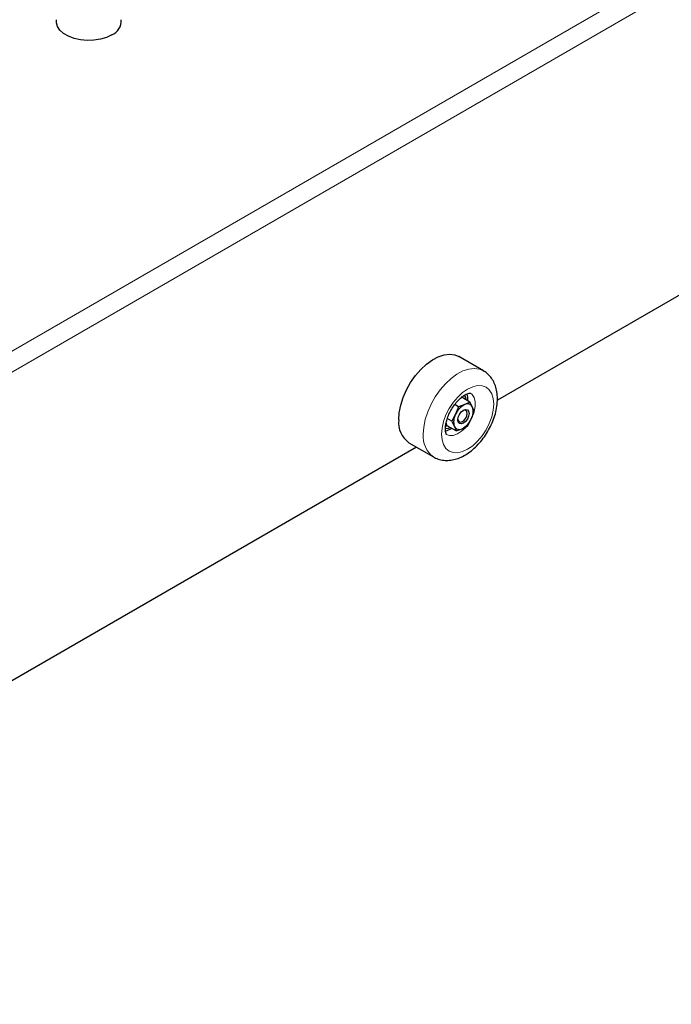
# Model space of a CAD drawing. Units: millimetres. Extents: x 0 to 210, y 0 to 297.
# Drawn here: x 163 to 171, y 152 to 164 of the extents above; entities that cross this region are included whole.
import ezdxf

# ---------------------------------------------------------------- set-up
doc = ezdxf.new("R2010")
doc.units = ezdxf.units.MM

msp = doc.modelspace()

# ---------------------------------------------------------------- linework, layer by layer
at = {"color": 8, "linetype": 'Continuous', "lineweight": 18}
for p, q in [((152.003, 153.72832), (177.12827, 168.23283)), ((152.04744, 153.48862), (177.31363, 168.07448)), ((168.60858, 159.26783), (168.62285, 159.22592))]:
    msp.add_line(p, q, dxfattribs=at)
at = {"color": 7, "linetype": 'Continuous', "lineweight": 25}
for p, q in [((177.31363, 164.2), (169.25206, 159.54615)), ((169.07567, 159.91755), (168.76631, 160.09614)), ((168.90702, 159.5246), (168.79702, 159.5881)), ((168.76538, 159.46451), (168.71608, 159.49297)), ((168.76538, 159.46451), (168.72696, 159.371)), ((168.84133, 159.49159), (168.76538, 159.46451)), ((168.90702, 159.5246), (168.84133, 159.49159)), ((168.93943, 159.46113), (168.90702, 159.5246)), ((168.72696, 159.371), (168.67829, 159.28342)), ((168.92317, 159.31009), (168.96158, 159.4036)), ((168.62124, 159.22643), (168.60712, 159.22243)), ((168.67829, 159.28342), (168.62221, 159.3158)), ((168.73285, 159.16242), (168.62285, 159.22592)), ((168.67829, 159.28342), (168.7107, 159.21996)), ((168.8088, 159.1895), (168.8745, 159.22251)), ((168.8745, 159.22251), (168.92317, 159.31009)), ((168.73285, 159.16242), (168.8088, 159.1895)), ((168.14136, 159.01357), (168.45072, 158.83499)), ((168.23544, 158.95927), (156.11667, 151.96325))]:
    msp.add_line(p, q, dxfattribs=at)
at = {"color": 7, "linetype": 'Continuous', "lineweight": 25, "flags": 128}
for points in [[(164.40847, 164.13283), (164.34222, 164.10186), (164.26627, 164.07952), (164.18394, 164.06679), (164.09882, 164.06421), (164.01462, 164.07191), (163.93505, 164.08954), (163.86356, 164.11635), (163.80328, 164.15114), (163.75686, 164.19241), (163.72631, 164.23835), (163.71298, 164.28695), (163.71482, 164.32478)], [(168.01189, 159.29973), (168.01825, 159.38964), (168.03714, 159.48432), (168.06801, 159.58101), (168.10999, 159.67696), (168.16186, 159.7694), (168.22212, 159.85566), (168.28905, 159.93327), (168.36073, 159.99999), (168.43508, 160.05391), (168.50997, 160.09347), (168.58325, 160.11753), (168.6528, 160.12541), (168.71663, 160.11687), (168.76631, 160.09614)], [(168.8611, 159.55111), (168.85397, 159.58107), (168.83654, 159.61375)], [(168.86774, 159.6245), (168.87643, 159.58459), (168.87779, 159.54147)], [(168.79807, 159.40043), (168.82513, 159.42224), (168.85219, 159.43161), (168.87511, 159.42712), (168.89042, 159.40945), (168.89578, 159.38129), (168.89037, 159.34693), (168.87502, 159.3116), (168.85207, 159.28067), (168.825, 159.25886), (168.79795, 159.24948), (168.77502, 159.25397), (168.75971, 159.27164), (168.75436, 159.2998), (168.75976, 159.33416), (168.77511, 159.3695), (168.79807, 159.40043)], [(168.75451, 159.30921), (168.75878, 159.29084), (168.7714, 159.27627), (168.79032, 159.27256), (168.81264, 159.2803), (168.83497, 159.29829), (168.8539, 159.32381), (168.86657, 159.35296), (168.87103, 159.38131), (168.86661, 159.40454), (168.85398, 159.41912), (168.83507, 159.42282), (168.81842, 159.41804)], [(168.76681, 159.35321), (168.77693, 159.36833), (168.78497, 159.38466)], [(168.6005, 159.19331), (168.63663, 159.19638), (168.66075, 159.20405)]]:
    msp.add_lwpolyline(points, dxfattribs=at)
at = {"color": 8, "linetype": 'Continuous', "lineweight": 18, "flags": 128}
for points in [[(168.32125, 159.12114), (168.32761, 159.21106), (168.3465, 159.30573), (168.37737, 159.40243), (168.41935, 159.49837), (168.47121, 159.59081), (168.53148, 159.67707), (168.59841, 159.75468), (168.67009, 159.8214), (168.74444, 159.87532), (168.81933, 159.91488), (168.89261, 159.93894), (168.96216, 159.94682), (169.02599, 159.93828), (169.07598, 159.91736)], [(168.55106, 159.12114), (168.55735, 159.05109), (168.57596, 158.99099), (168.60618, 158.94314), (168.64685, 158.9094), (168.69641, 158.89104), (168.75295, 158.88878), (168.8143, 158.90271), (168.8781, 158.93228), (168.9419, 158.97637), (169.00325, 159.03328), (169.05979, 159.10082), (169.10935, 159.17639), (169.15002, 159.2571), (169.18024, 159.33984), (169.19885, 159.42142), (169.20514, 159.49873), (169.19885, 159.56878), (169.18024, 159.62888), (169.15002, 159.67672), (169.10935, 159.71047), (169.05979, 159.72883), (169.00325, 159.73108), (168.9419, 159.71716), (168.8781, 159.68758), (168.8143, 159.64349), (168.75295, 159.58659), (168.69641, 159.51905), (168.64685, 159.44347), (168.60618, 159.36277), (168.57596, 159.28003), (168.55735, 159.19844), (168.55106, 159.12114)], [(168.96185, 159.40504), (168.97365, 159.46706), (168.97365, 159.52846), (168.96043, 159.5803), (168.93481, 159.61932), (168.91275, 159.63633)], [(168.61353, 159.11627), (168.64953, 159.10382), (168.69764, 159.10545), (168.74987, 159.1241), (168.80294, 159.15859), (168.85352, 159.20676), (168.85951, 159.21361)]]:
    msp.add_lwpolyline(points, dxfattribs=at)
at = {"color": 7, "linetype": 'Continuous', "lineweight": 25}
for centre, radius, start, end in [((164.33541, 164.30901), 0.19073, 292.521205, 4.741362), ((168.95274, 159.2714), 0.24677, 116.838185, 156.194675), ((168.87653, 159.43175), 0.06943, 25.038689, 120.467355), ((168.89209, 159.27683), 0.19009, 150.302587, 197.406925), ((168.75805, 159.40427), 0.19009, 330.302587, 17.406925), ((168.32581, 159.26939), 0.31538, 174.479923, 234.207896), ((168.7736, 159.24934), 0.06943, 205.038689, 300.467355), ((168.69739, 159.4097), 0.24677, 296.838185, 336.194675), ((168.55369, 159.37811), 0.22149, 281.749378, 303.966138)]:
    msp.add_arc(centre, radius, start, end, dxfattribs=at)
at = {"color": 8, "linetype": 'Continuous', "lineweight": 18}
msp.add_arc((168.63566, 159.09089), 0.31586, 174.504157, 233.921293, dxfattribs=at)
at = {"color": 7, "linetype": 'Continuous', "lineweight": 25}
for points, knots in [([(168.44973, 158.83702), (168.4534, 158.83441), (168.47627, 158.81815), (168.52604, 158.80183), (168.59537, 158.78964), (168.66748, 158.79277), (168.74095, 158.80935), (168.81558, 158.83994), (168.89002, 158.88445), (168.96214, 158.94201), (169.02962, 159.01073), (169.09055, 159.08836), (169.14359, 159.17283), (169.18759, 159.26222), (169.22147, 159.35469), (169.24419, 159.44854), (169.25457, 159.5421), (169.25137, 159.63011), (169.23517, 159.70976), (169.20792, 159.77909), (169.16964, 159.83851), (169.12559, 159.88587), (169.09065, 159.90675), (169.07518, 159.91599)], [0, 0, 0, 0, 0.008759102, 0.054573359, 0.09980638, 0.145659406, 0.193248812, 0.243190212, 0.295271747, 0.34855683, 0.401965179, 0.4551568, 0.508193233, 0.561280065, 0.614621889, 0.668468312, 0.7230795, 0.778560027, 0.828232465, 0.875674122, 0.9210383, 0.965041847, 1, 1, 1, 1]), ([(168.61364, 159.11642), (168.61362, 159.11636), (168.61359, 159.11622), (168.60714, 159.12665), (168.60047, 159.15132), (168.59815, 159.18245), (168.5996, 159.21888), (168.60635, 159.26435), (168.62325, 159.32412), (168.64909, 159.38663), (168.68297, 159.44822), (168.72309, 159.50515), (168.76682, 159.55407), (168.81093, 159.59238), (168.85167, 159.61858), (168.88519, 159.63263), (168.90704, 159.63669), (168.91447, 159.63548), (168.91378, 159.63573), (168.91359, 159.6358)], [0, 0, 0, 0, 0.04703878, 0.10877948, 0.17367951, 0.22548477, 0.25878009, 0.32239092, 0.38742693, 0.45385686, 0.52113891, 0.58864997, 0.65559192, 0.72134812, 0.78551561, 0.84817159, 0.91048865, 0.97465157, 1, 1, 1, 1]), ([(168.96158, 159.4036), (168.96008, 159.4082), (168.95408, 159.42651), (168.9457, 159.44631), (168.93943, 159.46113)], [0, 0, 0, 0, 0.25167315, 1, 1, 1, 1]), ([(168.60712, 159.22243), (168.60716, 159.22247), (168.6081, 159.22333), (168.6105, 159.22518), (168.61447, 159.22695), (168.61898, 159.22751), (168.62156, 159.22645), (168.62285, 159.22592)], [0, 0, 0, 0, 0.00900257, 0.20291353, 0.4897731, 0.74429885, 1, 1, 1, 1]), ([(168.7107, 159.21996), (168.71697, 159.20514), (168.72535, 159.18533), (168.73134, 159.16703), (168.73285, 159.16242)], [0, 0, 0, 0, 0.74832685, 1, 1, 1, 1])]:
    msp.add_open_spline(points, degree=3, knots=knots, dxfattribs=at)

doc.saveas('drawing.dxf')
